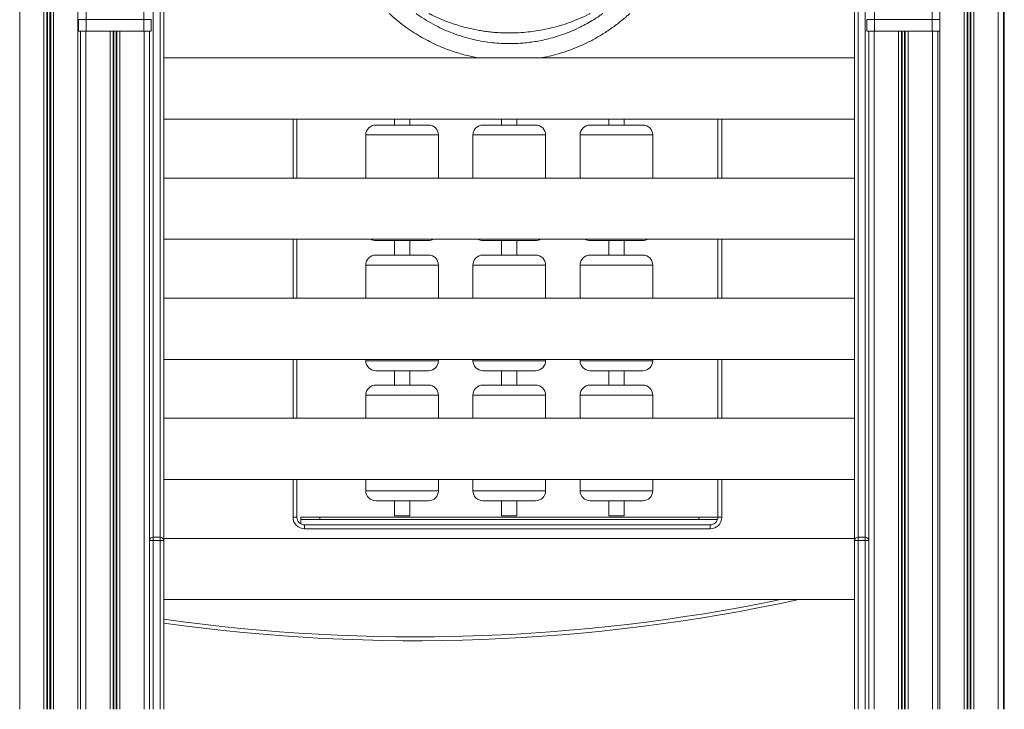
# Model space of a CAD drawing. Units: millimetres. Extents: x -21917 to 13436, y -3169 to 9189.
# Drawn here: x -19913 to -18627, y 6002 to 6903 of the extents above; entities that cross this region are included whole.
import ezdxf

# ---------------------------------------------------------------- set-up
doc = ezdxf.new("R2010")
doc.units = ezdxf.units.MM

msp = doc.modelspace()

# ---------------------------------------------------------------- linework, layer by layer
at = {"color": 8, "linetype": 'Continuous', "lineweight": 15}
for p, q in [((-19913.2, 8591.7), (-19913.2, 6001.7)), ((-19881.6, 8591.7), (-19881.6, 6001.7)), ((-19877.7, 8591.7), (-19877.7, 6001.7)), ((-19876.7, 8591.7), (-19876.7, 6001.7)), ((-19873.6, 8591.7), (-19873.6, 6001.7)), ((-19872.7, 8591.7), (-19872.7, 6001.7)), ((-19868.8, 8591.7), (-19868.8, 6001.7)), ((-19837.2, 8591.7), (-19837.2, 6001.7)), ((-18711, 8591.7), (-18711, 6001.7)), ((-18679.4, 8591.7), (-18679.4, 6001.7)), ((-18675.5, 8591.7), (-18675.5, 6001.7)), ((-18674.5, 8591.7), (-18674.5, 6001.7)), ((-18671.4, 8591.7), (-18671.4, 6001.7)), ((-18670.5, 8591.7), (-18670.5, 6001.7)), ((-18666.6, 8591.7), (-18666.6, 6001.7)), ((-18635, 8591.7), (-18635, 6001.7)), ((-19826.7, 6888.1), (-19826.7, 6001.7)), ((-19795.1, 6888.1), (-19795.1, 6001.7)), ((-19791.2, 6888.1), (-19791.2, 6001.7)), ((-19790.3, 6888.1), (-19790.3, 6001.7)), ((-19787.2, 6888.1), (-19787.2, 6001.7)), ((-19786.2, 6888.1), (-19786.2, 6001.7)), ((-19782.3, 6888.1), (-19782.3, 6001.7)), ((-19750.7, 6888.1), (-19750.7, 6001.7)), ((-18796.7, 6888.1), (-18796.7, 6001.7)), ((-18765.1, 6888.1), (-18765.1, 6001.7)), ((-18761.2, 6888.1), (-18761.2, 6001.7)), ((-18760.3, 6888.1), (-18760.3, 6001.7)), ((-18757.2, 6888.1), (-18757.2, 6001.7)), ((-18756.2, 6888.1), (-18756.2, 6001.7)), ((-18752.3, 6888.1), (-18752.3, 6001.7)), ((-18720.7, 6888.1), (-18720.7, 6001.7)), ((-19556, 6696.1), (-19556, 6773.1)), ((-18996, 6773.1), (-18996, 6696.1)), ((-19461, 6752.4), (-19366.1, 6752.4)), ((-19321, 6752.4), (-19226.1, 6752.4)), ((-19181, 6752.4), (-19086.1, 6752.4)), ((-19556, 6539.1), (-19556, 6616.1)), ((-18996, 6616.1), (-18996, 6539.1)), ((-19461, 6582.4), (-19366.1, 6582.4)), ((-19321, 6582.4), (-19226.1, 6582.4)), ((-19181, 6582.4), (-19086.1, 6582.4)), ((-19556, 6382.1), (-19556, 6459.1)), ((-18996, 6459.1), (-18996, 6382.1)), ((-19461, 6457.3), (-19366.1, 6457.3)), ((-19321, 6457.3), (-19226.1, 6457.3)), ((-19181, 6457.3), (-19086.1, 6457.3)), ((-19461, 6412.4), (-19366.1, 6412.4)), ((-19321, 6412.4), (-19226.1, 6412.4)), ((-19181, 6412.4), (-19086.1, 6412.4)), ((-19556, 6252.7), (-19556, 6302.1)), ((-18996, 6302.1), (-18996, 6252.7)), ((-19461, 6287.3), (-19366.1, 6287.3)), ((-19321, 6287.3), (-19226.1, 6287.3)), ((-19181, 6287.3), (-19086.1, 6287.3)), ((-19738.7, 6001.7), (-19738.7, 6222.5)), ((-19729.7, 6222.5), (-19729.7, 6001.7)), ((-18817.7, 6222.5), (-18817.7, 6001.7)), ((-18808.7, 6001.7), (-18808.7, 6222.5))]:
    msp.add_line(p, q, dxfattribs=at)
at = {"color": 7, "linetype": 'Continuous', "lineweight": 15}
for p, q in [((-18628, 8591.7), (-18628, 6001.7)), ((-19738.7, 6226.6), (-19738.7, 7002.1)), ((-19729.7, 7002.1), (-19729.7, 6226.6)), ((-19724.7, 6222.5), (-19724.7, 6998.1)), ((-18822.7, 6222.5), (-18822.7, 6998.1)), ((-18817.7, 7002.1), (-18817.7, 6226.6)), ((-18808.7, 6226.6), (-18808.7, 7002.1)), ((-18627.5, 6943.3), (-18627.5, 6001.7)), ((-18626.8, 6942.9), (-18626.8, 6001.7)), ((-19826.2, 6913.1), (-19826.2, 6903.1)), ((-19751.2, 6903.1), (-19751.2, 6913.1)), ((-18796.2, 6913.1), (-18796.2, 6903.1)), ((-18721.2, 6903.1), (-18721.2, 6913.1)), ((-19836.2, 6903.1), (-19836.2, 6888.1)), ((-19826.2, 6903.1), (-19836.2, 6903.1)), ((-19826.2, 6903.1), (-19826.2, 6888.1)), ((-19751.2, 6903.1), (-19826.2, 6903.1)), ((-19741.2, 6903.1), (-19751.2, 6903.1)), ((-19751.2, 6903.1), (-19751.2, 6888.1)), ((-19741.2, 6903.1), (-19741.2, 6888.1)), ((-18796.2, 6903.1), (-18806.2, 6903.1)), ((-18806.2, 6903.1), (-18806.2, 6888.1)), ((-18721.2, 6903.1), (-18796.2, 6903.1)), ((-18796.2, 6903.1), (-18796.2, 6888.1)), ((-18721.2, 6903.1), (-18721.2, 6888.1)), ((-18711.2, 6903.1), (-18721.2, 6903.1)), ((-18711.2, 6903.1), (-18711.2, 6888.1)), ((-19836.2, 6888.1), (-19826.2, 6888.1)), ((-19833.7, 6888.1), (-19833.7, 6001.7)), ((-19826.2, 6888.1), (-19751.2, 6888.1)), ((-19751.2, 6888.1), (-19741.2, 6888.1)), ((-19743.7, 6888.1), (-19743.7, 6223.9)), ((-18806.2, 6888.1), (-18796.2, 6888.1)), ((-18803.7, 6888.1), (-18803.7, 6223.9)), ((-18796.2, 6888.1), (-18721.2, 6888.1)), ((-18721.2, 6888.1), (-18711.2, 6888.1)), ((-18713.7, 6888.1), (-18713.7, 6001.7)), ((-19724.7, 6853.1), (-18822.7, 6853.1)), ((-19724.7, 6773.1), (-18822.7, 6773.1)), ((-19551, 6773.1), (-19551, 6696.1)), ((-19423.5, 6773.1), (-19423.5, 6765.4)), ((-19403.5, 6765.4), (-19403.5, 6773.1)), ((-19283.5, 6773.1), (-19283.5, 6765.4)), ((-19263.5, 6765.4), (-19263.5, 6773.1)), ((-19143.5, 6773.1), (-19143.5, 6765.4)), ((-19123.5, 6765.4), (-19123.5, 6773.1)), ((-19001, 6696.1), (-19001, 6773.1)), ((-19448, 6765.4), (-19379.1, 6765.4)), ((-19308, 6765.4), (-19239.1, 6765.4)), ((-19168, 6765.4), (-19099.1, 6765.4)), ((-19461, 6752.4), (-19461, 6696.1)), ((-19366.1, 6696.1), (-19366.1, 6752.4)), ((-19321, 6752.4), (-19321, 6696.1)), ((-19226.1, 6696.1), (-19226.1, 6752.4)), ((-19181, 6752.4), (-19181, 6696.1)), ((-19086.1, 6696.1), (-19086.1, 6752.4)), ((-19724.7, 6696.1), (-18822.7, 6696.1)), ((-19724.7, 6616.1), (-18822.7, 6616.1)), ((-19551, 6616.1), (-19551, 6539.1)), ((-19448, 6614.3), (-19379.1, 6614.3)), ((-19423.5, 6614.3), (-19423.5, 6595.4)), ((-19403.5, 6595.4), (-19403.5, 6614.3)), ((-19308, 6614.3), (-19239.1, 6614.3)), ((-19283.5, 6614.3), (-19283.5, 6595.4)), ((-19263.5, 6595.4), (-19263.5, 6614.3)), ((-19168, 6614.3), (-19099.1, 6614.3)), ((-19143.5, 6614.3), (-19143.5, 6595.4)), ((-19123.5, 6595.4), (-19123.5, 6614.3)), ((-19001, 6539.1), (-19001, 6616.1)), ((-19448, 6595.4), (-19379.1, 6595.4)), ((-19308, 6595.4), (-19239.1, 6595.4)), ((-19168, 6595.4), (-19099.1, 6595.4)), ((-19461, 6582.4), (-19461, 6539.1)), ((-19366.1, 6539.1), (-19366.1, 6582.4)), ((-19321, 6582.4), (-19321, 6539.1)), ((-19226.1, 6539.1), (-19226.1, 6582.4)), ((-19181, 6582.4), (-19181, 6539.1)), ((-19086.1, 6539.1), (-19086.1, 6582.4)), ((-19724.7, 6539.1), (-18822.7, 6539.1)), ((-19724.7, 6459.1), (-18822.7, 6459.1)), ((-19551, 6459.1), (-19551, 6382.1)), ((-19461, 6459.1), (-19461, 6457.3)), ((-19366.1, 6457.3), (-19366.1, 6459.1)), ((-19321, 6459.1), (-19321, 6457.3)), ((-19226.1, 6457.3), (-19226.1, 6459.1)), ((-19181, 6459.1), (-19181, 6457.3)), ((-19086.1, 6457.3), (-19086.1, 6459.1)), ((-19001, 6382.1), (-19001, 6459.1)), ((-19448, 6444.3), (-19379.1, 6444.3)), ((-19423.5, 6444.3), (-19423.5, 6425.4)), ((-19403.5, 6425.4), (-19403.5, 6444.3)), ((-19308, 6444.3), (-19239.1, 6444.3)), ((-19283.5, 6444.3), (-19283.5, 6425.4)), ((-19263.5, 6425.4), (-19263.5, 6444.3)), ((-19168, 6444.3), (-19099.1, 6444.3)), ((-19143.5, 6444.3), (-19143.5, 6425.4)), ((-19123.5, 6425.4), (-19123.5, 6444.3)), ((-19448, 6425.4), (-19379.1, 6425.4)), ((-19308, 6425.4), (-19239.1, 6425.4)), ((-19168, 6425.4), (-19099.1, 6425.4)), ((-19461, 6412.4), (-19461, 6382.1)), ((-19366.1, 6382.1), (-19366.1, 6412.4)), ((-19321, 6412.4), (-19321, 6382.1)), ((-19226.1, 6382.1), (-19226.1, 6412.4)), ((-19181, 6412.4), (-19181, 6382.1)), ((-19086.1, 6382.1), (-19086.1, 6412.4)), ((-19724.7, 6382.1), (-18822.7, 6382.1)), ((-19724.7, 6302.1), (-18822.7, 6302.1)), ((-19551, 6302.1), (-19551, 6252.7)), ((-19461, 6302.1), (-19461, 6287.3)), ((-19366.1, 6287.3), (-19366.1, 6302.1)), ((-19321, 6302.1), (-19321, 6287.3)), ((-19226.1, 6287.3), (-19226.1, 6302.1)), ((-19181, 6302.1), (-19181, 6287.3)), ((-19086.1, 6287.3), (-19086.1, 6302.1)), ((-19001, 6252.7), (-19001, 6302.1)), ((-19448, 6274.3), (-19379.1, 6274.3)), ((-19423.5, 6274.3), (-19423.5, 6254.7)), ((-19403.5, 6254.7), (-19403.5, 6274.3)), ((-19308, 6274.3), (-19239.1, 6274.3)), ((-19283.5, 6274.3), (-19283.5, 6254.7)), ((-19263.5, 6254.7), (-19263.5, 6274.3)), ((-19168, 6274.3), (-19099.1, 6274.3)), ((-19143.5, 6274.3), (-19143.5, 6254.7)), ((-19123.5, 6254.7), (-19123.5, 6274.3)), ((-19556, 6252.7), (-19551, 6252.7)), ((-19546, 6252.9), (-19546, 6249.9)), ((-19521, 6252.9), (-19546, 6252.9)), ((-19521, 6249.9), (-19521, 6252.9)), ((-19521, 6252.9), (-19026, 6252.9)), ((-19403.5, 6254.7), (-19423.5, 6254.7)), ((-19263.5, 6254.7), (-19283.5, 6254.7)), ((-19123.5, 6254.7), (-19143.5, 6254.7)), ((-19026, 6252.9), (-19026, 6249.9)), ((-19001, 6252.9), (-19026, 6252.9)), ((-19001, 6252.7), (-18996, 6252.7)), ((-19546, 6249.9), (-19521, 6249.9)), ((-19546, 6244), (-19546, 6249.9)), ((-19541, 6242.7), (-19011, 6242.7)), ((-19541, 6242.7), (-19541, 6237.7)), ((-19521, 6249.9), (-19026, 6249.9)), ((-19026, 6249.9), (-19001.4, 6249.9)), ((-19011, 6242.7), (-19011, 6237.7)), ((-19738.7, 6222.5), (-19738.7, 6226.6)), ((-19738.7, 6226.6), (-19729.7, 6226.6)), ((-19729.7, 6226.6), (-19729.7, 6222.5)), ((-19011, 6237.7), (-19541, 6237.7)), ((-18817.7, 6226.6), (-18817.7, 6222.5)), ((-18808.7, 6226.6), (-18817.7, 6226.6)), ((-18808.7, 6222.5), (-18808.7, 6226.6)), ((-19743.7, 6223.9), (-19743.7, 6222.5)), ((-19743.7, 6222.5), (-19738.7, 6222.5)), ((-19743.7, 6222.5), (-19743.7, 6001.7)), ((-19738.7, 6222.5), (-19729.7, 6222.5)), ((-19729.7, 6222.5), (-19724.7, 6222.5)), ((-19724.7, 6225.1), (-18822.7, 6225.1)), ((-19724.7, 6001.7), (-19724.7, 6222.5)), ((-18817.7, 6222.5), (-18822.7, 6222.5)), ((-18822.7, 6001.7), (-18822.7, 6222.5)), ((-18808.7, 6222.5), (-18817.7, 6222.5)), ((-18803.7, 6222.5), (-18808.7, 6222.5)), ((-18803.7, 6223.9), (-18803.7, 6222.5)), ((-18803.7, 6222.5), (-18803.7, 6001.7)), ((-19724.7, 6145.1), (-18822.7, 6145.1))]:
    msp.add_line(p, q, dxfattribs=at)
for centre, radius, start, end in [((-19448, 6752.4), 13, 90, 180), ((-19379.1, 6752.4), 13, 0, 90), ((-19308, 6752.4), 13, 90, 180), ((-19239.1, 6752.4), 13, 0, 90), ((-19168, 6752.4), 13, 90, 180), ((-19099.1, 6752.4), 13, 0, 90), ((-19448, 6627.3), 13, 239.7607, 270), ((-19379.1, 6627.3), 13, 270, 300.2393), ((-19308, 6627.3), 13, 239.7607, 270), ((-19239.1, 6627.3), 13, 270, 300.2393), ((-19168, 6627.3), 13, 239.7607, 270), ((-19099.1, 6627.3), 13, 270, 300.2393), ((-19448, 6582.4), 13, 90, 180), ((-19379.1, 6582.4), 13, 360, 90), ((-19308, 6582.4), 13, 90, 180), ((-19239.1, 6582.4), 13, 0, 90), ((-19168, 6582.4), 13, 90, 180), ((-19099.1, 6582.4), 13, 0, 90), ((-19448, 6457.3), 13, 180, 270), ((-19379.1, 6457.3), 13, 270, 0), ((-19308, 6457.3), 13, 180, 270), ((-19239.1, 6457.3), 13, 270, 0), ((-19168, 6457.3), 13, 180, 270), ((-19099.1, 6457.3), 13, 270, 0), ((-19448, 6412.4), 13, 90, 180), ((-19379.1, 6412.4), 13, 360, 90), ((-19308, 6412.4), 13, 90, 180), ((-19239.1, 6412.4), 13, 0, 90), ((-19168, 6412.4), 13, 90, 180), ((-19099.1, 6412.4), 13, 0, 90), ((-19448, 6287.3), 13, 180, 270), ((-19379.1, 6287.3), 13, 270, 0), ((-19308, 6287.3), 13, 180, 270), ((-19239.1, 6287.3), 13, 270, 0), ((-19168, 6287.3), 13, 180, 270), ((-19099.1, 6287.3), 13, 270, 0), ((-19541, 6252.7), 15, 180, 270), ((-19541, 6252.7), 10, 180, 270), ((-19011, 6252.7), 15, 270, 0), ((-19011, 6252.7), 10, 270, 0), ((-19739.2, 6222), 4.61, 84.7159, 173.4941), ((-19729.3, 6222), 4.61, 6.5057, 95.2842), ((-18818.2, 6222), 4.61, 84.7159, 173.4941), ((-18808.3, 6222), 4.61, 6.5057, 95.2842), ((-19396.2, 8451.6), 2360.3, 261.9981, 282.2531)]:
    msp.add_arc(centre, radius, start, end, dxfattribs=at)
at = {"color": 8, "linetype": 'Continuous', "lineweight": 15}
msp.add_arc((-19396.2, 8451.6), 2355.3, 261.981, 281.6798, dxfattribs=at)
at = {"color": 7, "linetype": 'Continuous', "lineweight": 15}
for points, knots in [([(-19430.4, 6911.2), (-19428.2, 6909.2), (-19422.8, 6904.2), (-19413.7, 6896.9), (-19403.2, 6889.4), (-19392.9, 6882.8), (-19382.7, 6877), (-19372.5, 6871.8), (-19362.2, 6867.2), (-19351.9, 6863.2), (-19342.2, 6860), (-19333, 6857.3), (-19324.5, 6855.2), (-19318.1, 6853.9), (-19314.4, 6853.2), (-19313.4, 6853.1)], [0, 0, 0, 0, 0.066137, 0.167627, 0.264687, 0.357314, 0.445509, 0.529272, 0.617823, 0.700814, 0.778245, 0.850116, 0.916427, 0.976142, 1, 1, 1, 1]), ([(-19151.3, 6911.2), (-19152.8, 6910.1), (-19157.2, 6906.9), (-19164.9, 6902), (-19174.1, 6896.8), (-19184.1, 6891.7), (-19194.9, 6886.9), (-19206.2, 6882.7), (-19216.8, 6879.5), (-19226.7, 6877), (-19235.7, 6875.1), (-19244.5, 6873.7), (-19253.1, 6872.7), (-19262, 6872), (-19271.4, 6871.7), (-19281.7, 6871.9), (-19292.8, 6872.6), (-19304.6, 6874), (-19317.3, 6876.3), (-19330.6, 6879.6), (-19343.4, 6883.8), (-19355.7, 6888.6), (-19367.3, 6894), (-19379, 6900.4), (-19388.4, 6906.2), (-19393.7, 6910.1), (-19395.3, 6911.2)], [0, 0, 0, 0, 0.021215, 0.06376, 0.104269, 0.142742, 0.19318, 0.239629, 0.282088, 0.320558, 0.356579, 0.388591, 0.422872, 0.455659, 0.491731, 0.531088, 0.57373, 0.619656, 0.668866, 0.72136, 0.777138, 0.824128, 0.873221, 0.924415, 0.977711, 1, 1, 1, 1]), ([(-19378.7, 6911.2), (-19376.7, 6910.2), (-19371.2, 6907.4), (-19362.2, 6903.4), (-19351.9, 6899.4), (-19342.2, 6896.2), (-19333, 6893.5), (-19324.5, 6891.4), (-19316.7, 6889.8), (-19309.5, 6888.5), (-19302.4, 6887.5), (-19294.5, 6886.6), (-19285.4, 6886), (-19275, 6885.6), (-19263.6, 6885.8), (-19252.3, 6886.6), (-19241, 6887.9), (-19230, 6889.7), (-19218.6, 6892.2), (-19206.6, 6895.4), (-19194.3, 6899.5), (-19181.8, 6904.5), (-19172.8, 6908.5), (-19168.3, 6911), (-19167.8, 6911.2)], [0, 0, 0, 0, 0.0311524, 0.0847203, 0.134925, 0.1817664, 0.2252441, 0.2653583, 0.3014819, 0.3343609, 0.3656948, 0.4001172, 0.4433002, 0.4908095, 0.5426451, 0.5988068, 0.646853, 0.697668, 0.7512518, 0.8076042, 0.8667251, 0.9286145, 0.9932721, 1, 1, 1, 1]), ([(-19233.4, 6853.1), (-19232.3, 6853.2), (-19227.4, 6854), (-19218.6, 6856), (-19206.6, 6859.2), (-19194.3, 6863.3), (-19181.7, 6868.3), (-19168.9, 6874.3), (-19155.9, 6881.4), (-19142.9, 6889.6), (-19130.8, 6898.5), (-19121.9, 6905.8), (-19117.4, 6910.1), (-19116.2, 6911.2)], [0, 0, 0, 0, 0.02387, 0.112346, 0.205394, 0.303014, 0.405205, 0.511966, 0.623299, 0.739202, 0.859676, 0.963568, 1, 1, 1, 1])]:
    msp.add_open_spline(points, degree=3, knots=knots, dxfattribs=at)

doc.saveas('drawing.dxf')
